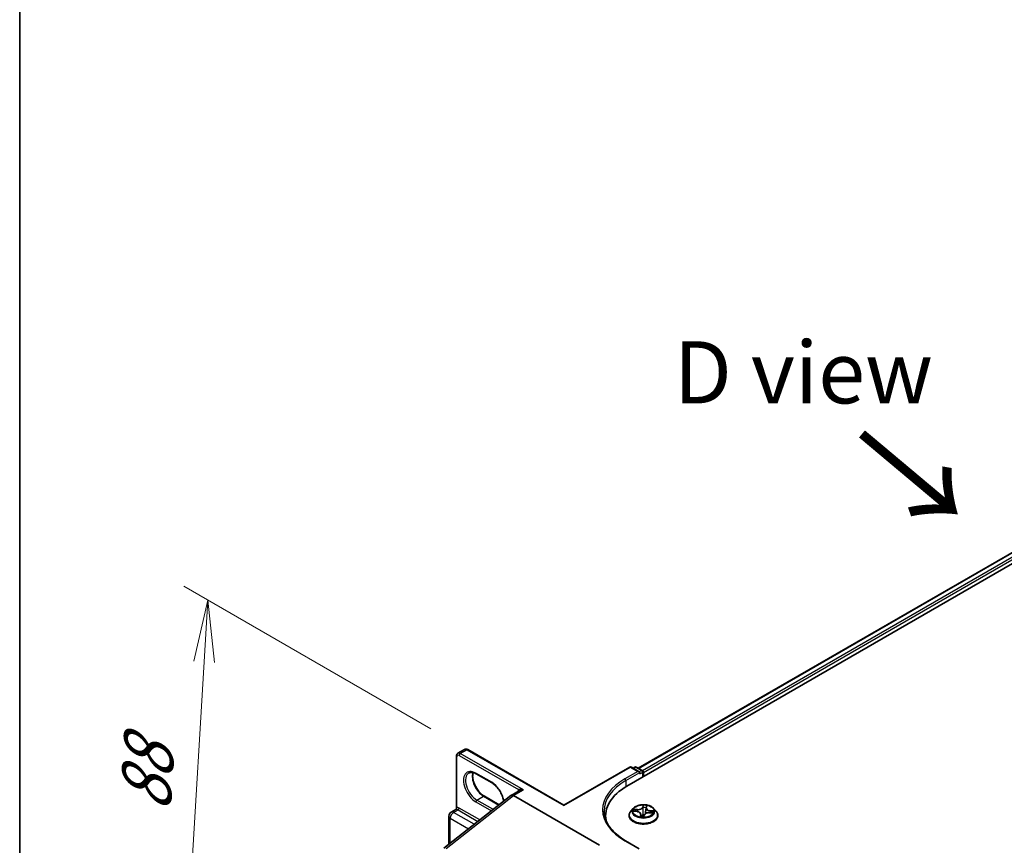
# Model space of a CAD drawing. Units: millimetres. Extents: x -1903 to 6563, y 65 to 1610.
# Drawn here: x -1903 to -1883, y 163 to 180 of the extents above; entities that cross this region are included whole.
import ezdxf

# ---------------------------------------------------------------- set-up
doc = ezdxf.new("R2010")
doc.units = ezdxf.units.MM
doc.header["$LTSCALE"] = 0.5
doc.layers.get('Defpoints').update_dxf_attribs({"lineweight": 25})
for name, color, linetype, lineweight in [('Border (ISO)', 7, 'Continuous', 35), ('Dimension (ISO)', 7, 'Continuous', 18), ('Symbol (ISO)', 7, 'Continuous', 18), ('Visible (ISO)', 7, 'Continuous', 35), ('Visible Narrow (ISO)', 7, 'Continuous', 25)]:
    doc.layers.add(name, color=color, linetype=linetype, lineweight=lineweight)
doc.styles.add('Note Text (TK)', font='MS PGothic.ttf')
doc.dimstyles.new('Default - Method 1b (TK)', dxfattribs={"dimscale": 0.5, "dimtxt": 2.5, "dimasz": 2.5, "dimexe": 1, "dimexo": 1.5, "dimgap": 1, "dimtad": 1, "dimrnd": 1e-08, "dimdsep": 46, "dimtxsty": 'Note Text (TK)', "dimblk": 'OPEN', "dimcen": 0.09, "dimdle": 5, "dimclrd": 100, "dimclre": 100, "dimclrt": 7, "dimadec": 1, "dimazin": 1, "dimtfac": 1, "dimtmove": 0, "dimatfit": 3, "dimldrblk": 'OPEN', "dimfxl": 1, "dimtolj": 1, "dimlwd": -1, "dimlwe": -1, "dimarcsym": 0})

# ---------------------------------------------------------------- blocks, each defined once
blk = doc.blocks.new('Borders tk図枠')
at = {"layer": 'Border (ISO)'}
blk.add_line((14.5, 289), (14.5, 8), dxfattribs=at)
blk = doc.blocks.new('_Open')
at = {"color": 0, "linetype": 'ByBlock', "lineweight": -2}
for p, q in [((-1, 0.167), (0, 0)), ((-1, -0.167), (0, 0)), ((0, 0), (-1, 0))]:
    blk.add_line(p, q, dxfattribs=at)
blk = doc.blocks.new('*D19')
at = {"layer": 'Defpoints', "color": 0}
for p in [(-1894.224, 165.388), (-1899.863, 161.411), (-1893.367, 157.66)]:
    blk.add_point(p, dxfattribs=at)
at = {"layer": 'Dimension (ISO)', "color": 100}
for p, q in [((-1894.95, 165.808), (-1899.932, 168.684)), ((-1899.522, 167.156), (-1899.789, 162.658)), ((-1894.093, 158.079), (-1900.347, 161.69))]:
    blk.add_line(p, q, dxfattribs=at)
at = {"layer": 'Dimension (ISO)', "color": 100, "xscale": 1.25, "yscale": 1.25, "zscale": 1.25}
for p, rotation in [((-1899.448, 168.404), 86.60132127705268), ((-1899.863, 161.411), 266.6013212770527)]:
    blk.add_blockref('_Open', p, dxfattribs=dict(at, rotation=rotation))
at = {"layer": 'Dimension (ISO)', "color": 7, "insert": (-1900.712, 164.147), "char_height": 1.25, "attachment_point": 4, "rotation": 86.6013, "style": 'Note Text (TK)'}
blk.add_mtext('\\A1;{\\Q26.601;\\W0.845;\\H0.816x;88}', dxfattribs=at)

msp = doc.modelspace()

# ---------------------------------------------------------------- linework, layer by layer
at = {"layer": 'Visible (ISO)'}
for p, q in [((-1890.9996, 164.6533), (-1876.1503, 173.2265)), ((-1890.7704, 165.0129), (-1876.6362, 173.1732)), ((-1894.4083, 165.3155), (-1894.274, 165.3931)), ((-1892.2695, 164.2698), (-1894.209, 165.3896)), ((-1894.4378, 164.2013), (-1894.4378, 165.2575)), ((-1892.2695, 164.2698), (-1890.941, 165.0369)), ((-1890.7504, 164.9441), (-1890.911, 165.0369)), ((-1890.8419, 165.0368), (-1890.8764, 165.0169)), ((-1890.8119, 165.0368), (-1890.6947, 164.9691)), ((-1890.738, 164.9023), (-1890.738, 164.9268)), ((-1890.6797, 164.9431), (-1890.6797, 164.838)), ((-1890.6672, 164.8451), (-1890.6672, 164.9268)), ((-1893.7193, 164.7171), (-1894.0375, 164.9008)), ((-1893.175, 164.5579), (-1893.3335, 164.4663)), ((-1894.693, 163.4046), (-1893.3371, 164.4636)), ((-1893.8731, 164.4506), (-1893.5744, 164.2782)), ((-1891.55, 163.4606), (-1893.2835, 164.4614)), ((-1894.5402, 164.1293), (-1894.4484, 164.1823)), ((-1892.2695, 164.2698), (-1892.2695, 164.2597)), ((-1890.8723, 164.205), (-1890.9219, 164.1496)), ((-1890.8594, 164.1458), (-1890.7957, 164.1396)), ((-1890.6144, 164.2117), (-1890.6229, 164.1322)), ((-1890.6137, 164.2157), (-1890.6071, 164.2446)), ((-1890.5499, 164.1183), (-1890.4858, 164.1134)), ((-1890.4622, 164.205), (-1890.4126, 164.1496)), ((-1894.5877, 163.4869), (-1894.5877, 164.047)), ((-1891.4301, 164.0531), (-1891.4301, 163.9822)), ((-1890.9572, 164.0613), (-1890.9572, 164.0646)), ((-1890.7201, 164.0896), (-1890.7154, 164.0452)), ((-1890.659, 164.0448), (-1890.6506, 164.074)), ((-1890.3772, 164.0613), (-1890.3772, 164.0646)), ((-1890.7504, 163.3928), (-1891.027, 163.5525))]:
    msp.add_line(p, q, dxfattribs=at)
for centre, radius, start, end in [((-1890.926, 165.0109), 0.03, 60, 120), ((-1890.8269, 165.0108), 0.03, 60, 120), ((-1890.7097, 164.9431), 0.03, 0, 60), ((-1894.4927, 164.047), 0.095, 120, 180)]:
    msp.add_arc(centre, radius, start, end, dxfattribs=at)
for centre, major_axis, ratio, start_param, end_param in [((-1890.7804, 164.9268), (0.0424, 0), 0.5773503, 0, 1.5707963), ((-1890.6885, 164.939), (0.015, -0.026), 0.5773503, 0.7853982, 2.2748289), ((-1889.9601, 164.0531), (-1.47, 0), 0.5773503, 5.4977871, 6.3952101), ((-1893.2835, 164.3797), (-0.05, 0.0866), 0.5773503, 5.4977871, 6.4476161), ((-1893.2835, 164.3785), (0.0492, -0.0879), 0.577215, 2.3714991, 3.2301776), ((-1889.9601, 163.8898), (-1.5, 0), 0.5773503, 6.0825558, 6.1302195)]:
    msp.add_ellipse(centre, major_axis=major_axis, ratio=ratio, start_param=start_param, end_param=end_param, dxfattribs=at)
for points, knots in [([(-1894.4378, 165.2575), (-1894.4378, 165.2618), (-1894.4375, 165.2662), (-1894.4363, 165.2748), (-1894.4353, 165.2791), (-1894.4324, 165.2875), (-1894.4306, 165.2916), (-1894.4259, 165.2995), (-1894.4231, 165.3033), (-1894.4164, 165.3101), (-1894.4125, 165.3131), (-1894.4083, 165.3155)], [6.28318531, 6.28318531, 6.28318531, 6.28318531, 6.44026494, 6.44026494, 6.59734457, 6.59734457, 6.75442421, 6.75442421, 6.91150384, 6.91150384, 7.06858347, 7.06858347, 7.06858347, 7.06858347]), ([(-1894.209, 165.3896), (-1894.2128, 165.3918), (-1894.2167, 165.3937), (-1894.2248, 165.3969), (-1894.229, 165.3982), (-1894.2377, 165.3999), (-1894.2422, 165.4004), (-1894.2514, 165.4003), (-1894.2561, 165.3997), (-1894.2653, 165.3973), (-1894.2698, 165.3955), (-1894.274, 165.3931)], [4.71238898, 4.71238898, 4.71238898, 4.71238898, 4.86946861, 4.86946861, 5.02654825, 5.02654825, 5.18362788, 5.18362788, 5.34070751, 5.34070751, 5.49778714, 5.49778714, 5.49778714, 5.49778714]), ([(-1894.0375, 164.9008), (-1894.0494, 164.9077), (-1894.0613, 164.9135), (-1894.0842, 164.9225), (-1894.0954, 164.9258), (-1894.1166, 164.9301), (-1894.1267, 164.9311), (-1894.1455, 164.9309), (-1894.1543, 164.9297), (-1894.1705, 164.9255), (-1894.178, 164.9224), (-1894.185, 164.9184)], [4.71238898, 4.71238898, 4.71238898, 4.71238898, 4.86946861, 4.86946861, 5.02654825, 5.02654825, 5.18362788, 5.18362788, 5.34070751, 5.34070751, 5.49778714, 5.49778714, 5.49778714, 5.49778714]), ([(-1894.1002, 164.9267), (-1894.1046, 164.912), (-1894.1075, 164.8954), (-1894.1102, 164.8518), (-1894.1083, 164.8232), (-1894.0971, 164.7632), (-1894.0879, 164.7317), (-1894.0627, 164.6689), (-1894.0468, 164.6377), (-1894.0098, 164.5789), (-1893.9888, 164.5513), (-1893.9442, 164.503), (-1893.9205, 164.4823), (-1893.8889, 164.4602), (-1893.881, 164.4552), (-1893.8731, 164.4506)], [5.9972912, 5.9972912, 5.9972912, 5.9972912, 6.2140187, 6.2140187, 6.5185128, 6.5185128, 6.8247403, 6.8247403, 7.1334211, 7.1334211, 7.4427094, 7.4427094, 7.7505273, 7.7505273, 7.8539816, 7.8539816, 7.8539816, 7.8539816]), ([(-1893.4856, 164.3476), (-1893.4866, 164.3563), (-1893.488, 164.3653), (-1893.4952, 164.4045), (-1893.5045, 164.436), (-1893.5296, 164.4988), (-1893.5456, 164.5301), (-1893.5825, 164.5889), (-1893.6035, 164.6164), (-1893.6482, 164.6647), (-1893.6719, 164.6855), (-1893.7034, 164.7075), (-1893.7114, 164.7125), (-1893.7193, 164.7171)], [3.2843955, 3.2843955, 3.2843955, 3.2843955, 3.3769201, 3.3769201, 3.6831477, 3.6831477, 3.9918285, 3.9918285, 4.3011168, 4.3011168, 4.6089346, 4.6089346, 4.712389, 4.712389, 4.712389, 4.712389]), ([(-1894.4378, 164.2013), (-1894.4378, 164.2), (-1894.438, 164.1985), (-1894.4386, 164.1953), (-1894.4392, 164.1936), (-1894.4407, 164.1903), (-1894.4416, 164.1887), (-1894.4437, 164.186), (-1894.4448, 164.185), (-1894.4468, 164.1833), (-1894.4477, 164.1827), (-1894.4484, 164.1823)], [0.078678493, 0.078678493, 0.078678493, 0.078678493, 0.085397955, 0.085397955, 0.092117417, 0.092117417, 0.098836879, 0.098836879, 0.105556342, 0.105556342, 0.112275804, 0.112275804, 0.112275804, 0.112275804]), ([(-1891.027, 163.5525), (-1891.0825, 163.5845), (-1891.1334, 163.619), (-1891.2251, 163.6918), (-1891.2658, 163.7302), (-1891.336, 163.8097), (-1891.3655, 163.8509), (-1891.4127, 163.9349), (-1891.4305, 163.9777), (-1891.4542, 164.0641), (-1891.4601, 164.1076), (-1891.4601, 164.1511)], [4.71238898, 4.71238898, 4.71238898, 4.71238898, 4.86946861, 4.86946861, 5.02654825, 5.02654825, 5.18362788, 5.18362788, 5.34070751, 5.34070751, 5.49778714, 5.49778714, 5.49778714, 5.49778714]), ([(-1890.9219, 164.1496), (-1890.9264, 164.1446), (-1890.9305, 164.1395), (-1890.9379, 164.1289), (-1890.9412, 164.1234), (-1890.9469, 164.1122), (-1890.9493, 164.1064), (-1890.9533, 164.0947), (-1890.9547, 164.0888), (-1890.9567, 164.0768), (-1890.9572, 164.0707), (-1890.9572, 164.0646)], [5.95472184, 5.95472184, 5.95472184, 5.95472184, 6.05023517, 6.05023517, 6.14574849, 6.14574849, 6.24126181, 6.24126181, 6.33677513, 6.33677513, 6.43228846, 6.43228846, 6.43228846, 6.43228846]), ([(-1890.4622, 164.205), (-1890.4744, 164.2187), (-1890.49, 164.2307), (-1890.5268, 164.2513), (-1890.5482, 164.2599), (-1890.5942, 164.2723), (-1890.6187, 164.2762), (-1890.6684, 164.2792), (-1890.6936, 164.2783), (-1890.7424, 164.2718), (-1890.7659, 164.2662), (-1890.8092, 164.2506), (-1890.8289, 164.2406), (-1890.8557, 164.2214), (-1890.8646, 164.2135), (-1890.8723, 164.205)], [3.7682624, 3.7682624, 3.7682624, 3.7682624, 4.0892753, 4.0892753, 4.4237039, 4.4237039, 4.7567814, 4.7567814, 5.0880948, 5.0880948, 5.4198307, 5.4198307, 5.7538087, 5.7538087, 5.9547218, 5.9547218, 5.9547218, 5.9547218]), ([(-1890.7201, 164.0896), (-1890.7207, 164.0948), (-1890.7224, 164.0998), (-1890.7281, 164.1093), (-1890.7319, 164.1137), (-1890.7412, 164.1216), (-1890.7467, 164.1251), (-1890.759, 164.1311), (-1890.7658, 164.1336), (-1890.7803, 164.1375), (-1890.7879, 164.1389), (-1890.7957, 164.1396)], [3.3525992, 3.3525992, 3.3525992, 3.3525992, 3.6210665, 3.6210665, 3.8895338, 3.8895338, 4.1580011, 4.1580011, 4.4264684, 4.4264684, 4.6949357, 4.6949357, 4.6949357, 4.6949357]), ([(-1890.5499, 164.1183), (-1890.5589, 164.119), (-1890.568, 164.1189), (-1890.5859, 164.117), (-1890.5945, 164.1153), (-1890.6107, 164.1104), (-1890.6182, 164.1073), (-1890.6312, 164.0996), (-1890.6369, 164.0952), (-1890.6457, 164.0853), (-1890.6489, 164.0798), (-1890.6506, 164.074)], [4.7298423, 4.7298423, 4.7298423, 4.7298423, 5.0370202, 5.0370202, 5.3441982, 5.3441982, 5.6513761, 5.6513761, 5.9585541, 5.9585541, 6.265732, 6.265732, 6.265732, 6.265732]), ([(-1890.6137, 164.2157), (-1890.6137, 164.2154), (-1890.6138, 164.2151), (-1890.6139, 164.2146), (-1890.614, 164.2143), (-1890.6141, 164.2138), (-1890.6141, 164.2135), (-1890.6142, 164.213), (-1890.6142, 164.2127), (-1890.6143, 164.2122), (-1890.6143, 164.2119), (-1890.6144, 164.2117)], [0.017453293, 0.017453293, 0.017453293, 0.017453293, 0.031402593, 0.031402593, 0.045351893, 0.045351893, 0.059301193, 0.059301193, 0.073250493, 0.073250493, 0.087199793, 0.087199793, 0.087199793, 0.087199793]), ([(-1890.3772, 164.0646), (-1890.3772, 164.0707), (-1890.3777, 164.0768), (-1890.3797, 164.0888), (-1890.3812, 164.0947), (-1890.3851, 164.1064), (-1890.3876, 164.1122), (-1890.3933, 164.1234), (-1890.3966, 164.1289), (-1890.404, 164.1395), (-1890.4081, 164.1446), (-1890.4126, 164.1496)], [3.2906958, 3.2906958, 3.2906958, 3.2906958, 3.38620913, 3.38620913, 3.48172245, 3.48172245, 3.57723577, 3.57723577, 3.67274909, 3.67274909, 3.76826241, 3.76826241, 3.76826241, 3.76826241]), ([(-1890.9572, 164.0613), (-1890.9572, 164.0434), (-1890.9525, 164.0256), (-1890.9342, 163.9914), (-1890.9203, 163.9752), (-1890.8845, 163.9457), (-1890.8622, 163.9326), (-1890.8118, 163.9112), (-1890.7837, 163.9029), (-1890.7245, 163.892), (-1890.6935, 163.8894), (-1890.6317, 163.89), (-1890.6009, 163.8932), (-1890.5424, 163.9051), (-1890.5148, 163.9139), (-1890.4655, 163.9362), (-1890.4439, 163.9498), (-1890.4089, 163.9807), (-1890.3956, 163.9979), (-1890.3807, 164.0308), (-1890.3772, 164.0461), (-1890.3772, 164.0613)], [0.1491031, 0.1491031, 0.1491031, 0.1491031, 0.4488137, 0.4488137, 0.7612247, 0.7612247, 1.0857177, 1.0857177, 1.4114457, 1.4114457, 1.7361962, 1.7361962, 2.060551, 2.060551, 2.3853851, 2.3853851, 2.7111825, 2.7111825, 3.0350976, 3.0350976, 3.2906958, 3.2906958, 3.2906958, 3.2906958]), ([(-1890.7243, 164.0473), (-1890.7243, 164.0473), (-1890.7242, 164.0472), (-1890.7238, 164.0469), (-1890.7234, 164.0466), (-1890.7227, 164.0465)], [0.0171517156, 0.0171517156, 0.0171517156, 0.0171517156, 0.0207157278, 0.0207157278, 0.0258946598, 0.0258946598, 0.0258946598, 0.0258946598]), ([(-1890.7227, 164.0465), (-1890.7189, 164.0458), (-1890.7151, 164.0451), (-1890.7074, 164.044), (-1890.7035, 164.0435), (-1890.6956, 164.0427), (-1890.6916, 164.0423), (-1890.6836, 164.0418), (-1890.6796, 164.0416), (-1890.6716, 164.0414), (-1890.6675, 164.0413), (-1890.6635, 164.0414)], [1.39970934, 1.39970934, 1.39970934, 1.39970934, 1.46798505, 1.46798505, 1.53626075, 1.53626075, 1.60453646, 1.60453646, 1.67281217, 1.67281217, 1.74108788, 1.74108788, 1.74108788, 1.74108788]), ([(-1890.662, 164.0416), (-1890.6621, 164.0416), (-1890.6622, 164.0416), (-1890.6624, 164.0415), (-1890.6625, 164.0415), (-1890.6627, 164.0415), (-1890.6628, 164.0414), (-1890.663, 164.0414), (-1890.6631, 164.0414), (-1890.6633, 164.0414), (-1890.6634, 164.0414), (-1890.6635, 164.0414)], [0, 0, 0, 0, 0.0003446659, 0.0003446659, 0.0006893318, 0.0006893318, 0.0010339977, 0.0010339977, 0.0013786636, 0.0013786636, 0.0017233295, 0.0017233295, 0.0017233295, 0.0017233295]), ([(-1890.662, 164.0416), (-1890.6618, 164.0417), (-1890.6616, 164.0418), (-1890.6611, 164.0421), (-1890.6609, 164.0422), (-1890.6604, 164.0426), (-1890.6601, 164.0429), (-1890.6597, 164.0434), (-1890.6595, 164.0437), (-1890.6592, 164.0442), (-1890.6591, 164.0445), (-1890.659, 164.0448)], [0, 0, 0, 0, 0.0005317678, 0.0005317678, 0.0010635355, 0.0010635355, 0.0015953033, 0.0015953033, 0.0021270711, 0.0021270711, 0.0026588388, 0.0026588388, 0.0026588388, 0.0026588388])]:
    msp.add_open_spline(points, degree=3, knots=knots, dxfattribs=at)
at = {"layer": 'Visible Narrow (ISO)'}
for p, q in [((-1890.7617, 165.0078), (-1876.6212, 173.1718)), ((-1876.5463, 173.1285), (-1890.688, 164.9638)), ((-1890.6672, 164.9268), (-1876.5251, 173.0918)), ((-1894.3583, 165.3105), (-1894.224, 165.3881)), ((-1893.0855, 164.5757), (-1894.3583, 165.3105)), ((-1894.224, 165.3881), (-1892.2695, 164.2597)), ((-1894.429, 164.224), (-1894.429, 165.2452)), ((-1894.3796, 165.2738), (-1893.1842, 164.5837)), ((-1893.7255, 164.7308), (-1894.0437, 164.9145)), ((-1892.2695, 164.2597), (-1890.926, 165.0354)), ((-1890.7804, 164.9513), (-1891.042, 164.8002)), ((-1891.0208, 164.7635), (-1890.738, 164.9268)), ((-1890.926, 165.0354), (-1890.7804, 164.9513)), ((-1890.8677, 165.0118), (-1890.8269, 165.0353)), ((-1890.8269, 165.0353), (-1890.7097, 164.9676)), ((-1890.7097, 164.9676), (-1890.7504, 164.9441)), ((-1890.738, 164.9023), (-1890.6885, 164.9309)), ((-1890.6885, 164.9309), (-1890.6885, 164.8329)), ((-1891.0208, 164.7635), (-1891.0208, 164.6408)), ((-1893.2835, 164.4614), (-1893.0855, 164.5757)), ((-1894.6438, 163.3991), (-1893.2835, 164.4614)), ((-1894.0437, 164.3348), (-1893.7322, 164.155)), ((-1894.0225, 164.3716), (-1893.8881, 164.4491)), ((-1893.7043, 164.1879), (-1894.0225, 164.3716)), ((-1893.8881, 164.4491), (-1893.5819, 164.2724)), ((-1894.4927, 164.1246), (-1894.4043, 164.1756)), ((-1894.0778, 163.8851), (-1894.4927, 164.1246)), ((-1894.4043, 164.1756), (-1894.0027, 163.9437)), ((-1893.9666, 163.9719), (-1894.3831, 164.2124)), ((-1893.7043, 164.1879), (-1893.6499, 164.2193)), ((-1890.8731, 164.1462), (-1890.7962, 164.1387)), ((-1890.7842, 164.1849), (-1890.8615, 164.1908)), ((-1890.8334, 164.182), (-1890.7848, 164.1783)), ((-1890.7848, 164.1783), (-1890.7854, 164.1382)), ((-1890.6758, 164.27), (-1890.6887, 164.2256)), ((-1890.6838, 164.2214), (-1890.6757, 164.2493)), ((-1890.6838, 164.2214), (-1890.6767, 164.1529)), ((-1890.6088, 164.2186), (-1890.5986, 164.2633)), ((-1890.5503, 164.1174), (-1890.473, 164.1115)), ((-1890.5391, 164.157), (-1890.5398, 164.1175)), ((-1890.5391, 164.157), (-1890.4908, 164.1523)), ((-1890.4614, 164.1561), (-1890.5383, 164.1635)), ((-1894.5599, 163.5086), (-1894.5599, 164.0082)), ((-1894.5599, 164.0082), (-1894.192, 163.7959)), ((-1890.7257, 164.0836), (-1890.7359, 164.039)), ((-1890.7272, 164.0514), (-1890.7207, 164.0795)), ((-1890.7207, 164.0795), (-1890.7171, 164.0455)), ((-1890.6587, 164.0323), (-1890.6458, 164.0767)), ((-1891.042, 163.551), (-1890.7804, 163.3999))]:
    msp.add_line(p, q, dxfattribs=at)
for centre, major_axis, ratio, start_param, end_param in [((-1894.3583, 165.2289), (-0.05, 0.0866), 0.5773503, 5.4977871, 6.2831853), ((-1894.3583, 165.2861), (0.015, 0.026), 0.5773503, 0.7853982, 2.3561945), ((-1894.224, 165.3065), (-0.05, 0.0866), 0.5773503, 5.4977871, 6.2831853), ((-1894.224, 165.3636), (0.015, 0.026), 0.5773503, 0, 0.7853982), ((-1894.4078, 165.2575), (-0.03, 0), 0.5773503, 0, 0.7853982), ((-1894.3796, 165.2166), (-0.035, 0.0606), 0.5773503, 5.4977871, 7.0685835), ((-1894.0437, 164.6247), (-0.1775, 0.3074), 0.5773503, 5.4977871, 8.6393798), ((-1894.0225, 164.6369), (-0.1625, 0.2815), 0.5773503, 0, 2.3561945), ((-1893.8881, 164.7145), (0.1625, -0.2815), 0.5773503, 3.5885519, 5.4977871), ((-1894.0225, 164.9268), (-0.015, -0.026), 0.5773503, 5.4977871, 6.2831853), ((-1890.926, 165.0109), (-0.015, 0.026), 0.5773503, 5.4977871, 6.2831853), ((-1890.926, 165.0109), (0.015, 0.026), 0.5773503, 0, 0.7853982), ((-1890.8269, 165.0108), (-0.015, 0.026), 0.5773503, 5.4977871, 6.2831853), ((-1890.8269, 165.0108), (0.015, 0.026), 0.5773503, 0, 0.7853982), ((-1890.7097, 164.9431), (0.015, 0.026), 0.5773503, 0, 0.7853982), ((-1890.7097, 164.9431), (0.015, -0.026), 0.5773503, 0.7853982, 2.3561945), ((-1890.7097, 164.9431), (0.03, 0), 0.5773503, 5.4977871, 6.2831853), ((-1893.7043, 164.7431), (-0.015, -0.026), 0.5773503, 5.4977871, 6.2831853), ((-1893.7255, 164.441), (-0.1775, 0.3074), 0.5773503, 4.1150866, 5.4977871), ((-1889.9601, 164.1756), (-1.53, 0), 0.5773503, 5.4977871, 7.0685835), ((-1889.9601, 164.1511), (-1.5, 0), 0.5773503, 5.4977871, 6.2831853), ((-1891.042, 164.7757), (-0.015, 0.026), 0.5773503, 3.9269908, 5.4977871), ((-1893.1068, 164.4818), (-0.065, 0.1126), 0.5773503, 0.2167879, 0.6931599), ((-1893.2054, 164.5714), (0.0233, -0.0189), 0.7973852, 0.1071452, 1.2755013), ((-1894.0225, 164.3471), (0.015, 0.026), 0.5773503, 0.7853982, 2.3561945), ((-1893.8881, 164.4246), (0.015, 0.026), 0.5773503, 0, 0.7853982), ((-1894.4927, 164.047), (0.0475, 0.0823), 0.5773503, 0.7853982, 2.3561945), ((-1894.4927, 164.047), (-0.0475, 0.0823), 0.5773503, 5.4977871, 6.2831853), ((-1894.4503, 164.2118), (0.0037, -0.0298), 0.7933753, 0.3225, 1.8932963), ((-1894.4043, 164.098), (-0.0475, 0.0823), 0.5773503, 5.4977871, 6.0446381), ((-1894.3831, 164.1103), (-0.0625, 0.1083), 0.5773503, 5.4977871, 6.0446381), ((-1894.4043, 164.2001), (0.015, 0.026), 0.5773503, 3.9269908, 5.4977871), ((-1893.7043, 164.1634), (0.015, 0.026), 0.5773503, 0.7853982, 1.9606681), ((-1893.7043, 164.4532), (-0.1625, 0.2815), 0.5773503, 2.3561945, 2.3922223), ((-1890.6672, 164.0735), (-0.2868, 0), 0.5773503, 5.8056187, 9.9023446), ((-1890.6672, 164.1437), (-0.2309, 0), 0.5773503, 5.8056187, 9.9023446), ((-1890.6672, 164.1511), (-0.206, 0), 0.5773503, 5.9433976, 6.3247667), ((-1890.8341, 164.1795), (-0.00274, -0.00418), 0.1883658, 4.201449, 5.5966312), ((-1890.6672, 164.1284), (-0.1612, 0), 0.5773503, 5.954182, 6.1304345), ((-1890.8156, 164.1595), (-0.00443, -0.00232), 0.4068187, 4.3577734, 5.7131965), ((-1890.7962, 164.1346), (0.00048, 0.00498), 0.1353649, 0, 0.6220639), ((-1890.8103, 164.0901), (0.0854, 0), 0.5773503, 6.1515355, 7.6874252), ((-1890.773, 164.23), (0.0904, 0), 0.5773503, 4.5807391, 6.1166289), ((-1890.7842, 164.1808), (-0.00038, -0.00499), 0.1071814, 3.7611752, 5.2447051), ((-1890.773, 164.2337), (0.0854, 0), 0.5773503, 4.5807391, 6.1166289), ((-1890.6887, 164.2215), (0.0048, -0.0014), 0.8051975, 0.3175655, 1.8010954), ((-1890.6721, 164.2207), (-0.005, -0.00002), 0.15418, 4.7392374, 6.0946605), ((-1890.6717, 164.1528), (-0.005, -0.00002), 0.1541363, 4.7436158, 6.0946618), ((-1890.6672, 164.1511), (-0.206, 0), 0.5773503, 4.3726013, 4.7539704), ((-1890.6708, 164.2491), (-0.00498, 0.00049), 0.3619685, 0.1999688, 1.595151), ((-1890.6672, 164.1284), (0.1612, 0), 0.5773503, 1.241793, 1.6015934), ((-1890.5615, 164.0685), (-0.0854, 0), 0.5773503, 4.5807391, 6.1166289), ((-1890.6259, 164.1488), (0.00495, -0.00069), 0.1712907, 0.3205262, 1.2937135), ((-1890.5241, 164.2084), (-0.0904, 0), 0.5773503, 6.221282, 7.6874252), ((-1890.6166, 164.2159), (-0.00495, 0.00069), 0.171335, 4.0793063, 4.4396829), ((-1890.5241, 164.2122), (-0.0854, 0), 0.5773503, 6.1515355, 7.6874252), ((-1890.6088, 164.2146), (-0.00487, 0.00112), 0.8094312, 4.895943, 6.2831853), ((-1890.6123, 164.2441), (0.00493, -0.00084), 0.3538633, 4.9483995, 6.1375616), ((-1890.5503, 164.1133), (0.00038, 0.00499), 0.1071814, 0, 0.6195826), ((-1890.5383, 164.1594), (-0.00048, -0.00498), 0.1353649, 3.7636565, 5.2471864), ((-1890.5106, 164.133), (0.00428, -0.00259), 0.5132927, 0.3313041, 1.6867272), ((-1890.6672, 164.1284), (0.1612, 0), 0.5773503, 6.1389508, 6.3139823), ((-1890.4916, 164.1498), (-0.00215, 0.00452), 0.3910388, 3.7037905, 5.0989727), ((-1890.6672, 164.1511), (0.206, 0), 0.5773503, 5.9433976, 6.3247667), ((-1894.4927, 164.047), (-0.095, 0), 0.5773503, 0, 0.7853982), ((-1890.6672, 164.0646), (-0.29, 0), 0.5773503, 0, 3.1415927), ((-1890.6672, 164.0613), (0.29, 0), 0.5773503, 3.1415927, 6.2831853), ((-1890.6672, 164.1511), (0.206, 0), 0.5773503, 4.3726013, 4.7539704), ((-1890.7222, 164.0514), (0.00083, -0.00493), 0.9872243, 4.544361, 5.9395431), ((-1890.7257, 164.0795), (0.00487, -0.00112), 0.8094312, 0.2708205, 1.7543504), ((-1890.8103, 164.0864), (0.0904, 0), 0.5773503, 6.1515355, 6.3450887), ((-1890.6772, 164.0774), (-0.00494, 0.00079), 0.1350277, 4.832046, 5.8296568), ((-1890.6772, 164.0774), (0.00449, -0.00221), 0.4325823, 3.6439704, 4.866922), ((-1890.6672, 164.0226), (-0.0969, 0), 0.5773503, 4.5262778, 4.8205815), ((-1890.6772, 164.0774), (-0.00031, 0.00499), 0.0881666, 1.4131716, 2.0346536), ((-1890.6672, 164.0208), (0.0947, 0), 0.5773503, 1.3917118, 1.6789888), ((-1890.6637, 164.0464), (0.00006, -0.005), 0.9962996, 0, 0.3284366), ((-1890.6458, 164.0726), (-0.0048, 0.0014), 0.8051975, 4.942688, 6.2831853), ((-1891.042, 163.5265), (0.015, 0.026), 0.5773503, 0, 0.7853982)]:
    msp.add_ellipse(centre, major_axis=major_axis, ratio=ratio, start_param=start_param, end_param=end_param, dxfattribs=at)
msp.add_ellipse((-1890.6672, 164.1511), major_axis=(-0.2141, 0), ratio=0.5773503, dxfattribs=at)
for points, knots in [([(-1893.0855, 164.5757), (-1893.0986, 164.5794), (-1893.1118, 164.5823), (-1893.1331, 164.5854), (-1893.1416, 164.5863), (-1893.1558, 164.5869), (-1893.1618, 164.5869), (-1893.1706, 164.5863), (-1893.1738, 164.5859), (-1893.1796, 164.585), (-1893.1821, 164.5844), (-1893.1842, 164.5837)], [-0.14494806, -0.14494806, -0.14494806, -0.14494806, -0.09492979, -0.09492979, -0.0606693, -0.0606693, -0.03370517, -0.03370517, -0.01672067, -0.01672067, 0, 0, 0, 0]), ([(-1893.175, 164.5579), (-1893.1741, 164.5584), (-1893.1731, 164.559), (-1893.1666, 164.5623), (-1893.1605, 164.5648), (-1893.1457, 164.5696), (-1893.1367, 164.5717), (-1893.1139, 164.5753), (-1893.0997, 164.5762), (-1893.0855, 164.5757)], [0.0285065, 0.0285065, 0.0285065, 0.0285065, 0.03370517, 0.03370517, 0.0606693, 0.0606693, 0.09492979, 0.09492979, 0.14494806, 0.14494806, 0.14494806, 0.14494806]), ([(-1894.4484, 164.1823), (-1894.4477, 164.1827), (-1894.4467, 164.1831), (-1894.4439, 164.1838), (-1894.4418, 164.1841), (-1894.4392, 164.1845)], [0.112275804, 0.112275804, 0.112275804, 0.112275804, 0.125743923, 0.125743923, 0.142514432, 0.142514432, 0.142514432, 0.142514432]), ([(-1894.429, 164.224), (-1894.4307, 164.2226), (-1894.4322, 164.221), (-1894.4352, 164.2165), (-1894.4364, 164.2132), (-1894.4376, 164.2071), (-1894.4378, 164.2042), (-1894.4378, 164.2013)], [-0.142514432, -0.142514432, -0.142514432, -0.142514432, -0.125743923, -0.125743923, -0.098911107, -0.098911107, -0.078678493, -0.078678493, -0.078678493, -0.078678493]), ([(-1890.8515, 164.145), (-1890.8537, 164.1458), (-1890.856, 164.1463), (-1890.8606, 164.1469), (-1890.863, 164.147), (-1890.868, 164.1469), (-1890.8705, 164.1466), (-1890.8731, 164.1462)], [0.007470009, 0.007470009, 0.007470009, 0.007470009, 0.0154285, 0.0154285, 0.023744988, 0.023744988, 0.032394303, 0.032394303, 0.032394303, 0.032394303]), ([(-1890.8731, 164.1462), (-1890.8704, 164.1463), (-1890.8677, 164.1463), (-1890.8631, 164.1461), (-1890.8613, 164.146), (-1890.8594, 164.1458)], [-0.032394303, -0.032394303, -0.032394303, -0.032394303, -0.023744988, -0.023744988, -0.017775054, -0.017775054, -0.017775054, -0.017775054]), ([(-1890.8334, 164.182), (-1890.8357, 164.1828), (-1890.8381, 164.1837), (-1890.8444, 164.186), (-1890.8483, 164.1873), (-1890.8553, 164.1893), (-1890.8584, 164.1901), (-1890.8615, 164.1908)], [-0.032055974, -0.032055974, -0.032055974, -0.032055974, -0.02365019, -0.02365019, -0.010200936, -0.010200936, 0.000338329, 0.000338329, 0.000338329, 0.000338329]), ([(-1890.8615, 164.1908), (-1890.8588, 164.1897), (-1890.8561, 164.1885), (-1890.8499, 164.1852), (-1890.8465, 164.183), (-1890.8409, 164.1794), (-1890.8388, 164.1779), (-1890.8367, 164.1766)], [-0.000338329, -0.000338329, -0.000338329, -0.000338329, 0.010200936, 0.010200936, 0.02365019, 0.02365019, 0.032055974, 0.032055974, 0.032055974, 0.032055974]), ([(-1890.8367, 164.1766), (-1890.8331, 164.1743), (-1890.8298, 164.1716), (-1890.8241, 164.1655), (-1890.8217, 164.1621), (-1890.8198, 164.1585)], [-0.028982846, -0.028982846, -0.028982846, -0.028982846, -0.014585063, -0.014585063, 0, 0, 0, 0]), ([(-1890.8149, 164.162), (-1890.817, 164.1659), (-1890.8196, 164.1697), (-1890.8259, 164.1764), (-1890.8295, 164.1794), (-1890.8334, 164.182)], [0, 0, 0, 0, 0.014585063, 0.014585063, 0.028982846, 0.028982846, 0.028982846, 0.028982846]), ([(-1890.6767, 164.1529), (-1890.6765, 164.1369), (-1890.6771, 164.1209), (-1890.6793, 164.0961), (-1890.6803, 164.0872), (-1890.6816, 164.0784)], [0, 0, 0, 0, 0.049120627, 0.049120627, 0.07646536, 0.07646536, 0.07646536, 0.07646536]), ([(-1890.6777, 164.0782), (-1890.6762, 164.0871), (-1890.675, 164.0961), (-1890.6725, 164.1212), (-1890.6718, 164.1373), (-1890.6719, 164.1535)], [-0.07646536, -0.07646536, -0.07646536, -0.07646536, -0.049120627, -0.049120627, 0, 0, 0, 0]), ([(-1890.6757, 164.2493), (-1890.6761, 164.2448), (-1890.6765, 164.2401), (-1890.6769, 164.2305), (-1890.677, 164.2256), (-1890.677, 164.2208)], [0, 0, 0, 0, 0.014491423, 0.014491423, 0.028982846, 0.028982846, 0.028982846, 0.028982846]), ([(-1890.677, 164.2208), (-1890.6769, 164.2095), (-1890.6769, 164.1982), (-1890.6768, 164.1755), (-1890.6767, 164.1642), (-1890.6767, 164.1529)], [0, 0, 0, 0, 0.034389927, 0.034389927, 0.068779854, 0.068779854, 0.068779854, 0.068779854]), ([(-1890.6708, 164.2473), (-1890.6706, 164.249), (-1890.6706, 164.2507), (-1890.6709, 164.2548), (-1890.6713, 164.2572), (-1890.6724, 164.2615), (-1890.673, 164.2634), (-1890.6743, 164.2669), (-1890.6751, 164.2685), (-1890.6758, 164.27)], [0, 0, 0, 0, 0.005934038, 0.005934038, 0.0154285, 0.0154285, 0.023744988, 0.023744988, 0.032394303, 0.032394303, 0.032394303, 0.032394303]), ([(-1890.6758, 164.27), (-1890.6756, 164.2684), (-1890.6755, 164.2668), (-1890.6752, 164.2634), (-1890.6751, 164.2616), (-1890.675, 164.2578), (-1890.6751, 164.2556), (-1890.6753, 164.252), (-1890.6755, 164.2507), (-1890.6757, 164.2493)], [-0.032394303, -0.032394303, -0.032394303, -0.032394303, -0.023744988, -0.023744988, -0.0154285, -0.0154285, -0.005934038, -0.005934038, 0, 0, 0, 0]), ([(-1890.6722, 164.2215), (-1890.6722, 164.2258), (-1890.6721, 164.2302), (-1890.6716, 164.239), (-1890.6713, 164.2433), (-1890.6708, 164.2473)], [-0.028982846, -0.028982846, -0.028982846, -0.028982846, -0.014491423, -0.014491423, 0, 0, 0, 0]), ([(-1890.6719, 164.1535), (-1890.672, 164.1648), (-1890.672, 164.1762), (-1890.6721, 164.1988), (-1890.6722, 164.2102), (-1890.6722, 164.2215)], [-0.068779854, -0.068779854, -0.068779854, -0.068779854, -0.034389927, -0.034389927, 0, 0, 0, 0]), ([(-1890.6244, 164.1494), (-1890.6266, 164.1334), (-1890.6281, 164.1173), (-1890.6287, 164.1011), (-1890.6287, 164.101), (-1890.6287, 164.1009)], [-0.098241255, -0.098241255, -0.098241255, -0.098241255, -0.049120627, -0.049120627, -0.048957619, -0.048957619, -0.048957619, -0.048957619]), ([(-1890.6152, 164.2165), (-1890.6167, 164.2053), (-1890.6182, 164.1942), (-1890.6213, 164.1718), (-1890.6229, 164.1606), (-1890.6244, 164.1494)], [-0.068779854, -0.068779854, -0.068779854, -0.068779854, -0.034389927, -0.034389927, 0, 0, 0, 0]), ([(-1890.6114, 164.2422), (-1890.612, 164.2381), (-1890.6127, 164.2339), (-1890.6139, 164.2253), (-1890.6146, 164.2208), (-1890.6152, 164.2165)], [-0.028982846, -0.028982846, -0.028982846, -0.028982846, -0.014585063, -0.014585063, 0, 0, 0, 0]), ([(-1890.5986, 164.2633), (-1890.6003, 164.2617), (-1890.6021, 164.2599), (-1890.6059, 164.2553), (-1890.6079, 164.2523), (-1890.6103, 164.2468), (-1890.611, 164.2445), (-1890.6114, 164.2422)], [-0.000338329, -0.000338329, -0.000338329, -0.000338329, 0.010200936, 0.010200936, 0.02365019, 0.02365019, 0.032055974, 0.032055974, 0.032055974, 0.032055974]), ([(-1890.6071, 164.2446), (-1890.6067, 164.2461), (-1890.6063, 164.2476), (-1890.6047, 164.2521), (-1890.6034, 164.2549), (-1890.6009, 164.2596), (-1890.5997, 164.2615), (-1890.5986, 164.2633)], [-0.030279415, -0.030279415, -0.030279415, -0.030279415, -0.02365019, -0.02365019, -0.010200936, -0.010200936, 0.000338329, 0.000338329, 0.000338329, 0.000338329]), ([(-1890.4908, 164.1523), (-1890.4948, 164.1504), (-1890.4985, 164.148), (-1890.5049, 164.1423), (-1890.5076, 164.1391), (-1890.5097, 164.1355)], [0, 0, 0, 0, 0.014491423, 0.014491423, 0.028982846, 0.028982846, 0.028982846, 0.028982846]), ([(-1890.5061, 164.1313), (-1890.5041, 164.1345), (-1890.5017, 164.1375), (-1890.4958, 164.1426), (-1890.4925, 164.1447), (-1890.4889, 164.1464)], [-0.028982846, -0.028982846, -0.028982846, -0.028982846, -0.014491423, -0.014491423, 0, 0, 0, 0]), ([(-1890.473, 164.1115), (-1890.4757, 164.1125), (-1890.4784, 164.1133), (-1890.4846, 164.1144), (-1890.488, 164.1145), (-1890.4916, 164.1139), (-1890.4918, 164.1139), (-1890.4921, 164.1139)], [-0.000338329, -0.000338329, -0.000338329, -0.000338329, 0.010200936, 0.010200936, 0.02365019, 0.02365019, 0.024500641, 0.024500641, 0.024500641, 0.024500641]), ([(-1890.4614, 164.1561), (-1890.4641, 164.156), (-1890.4668, 164.1558), (-1890.4721, 164.1553), (-1890.4747, 164.155), (-1890.4801, 164.1542), (-1890.4829, 164.1537), (-1890.4875, 164.1529), (-1890.4892, 164.1526), (-1890.4908, 164.1523)], [-0.032394303, -0.032394303, -0.032394303, -0.032394303, -0.023744988, -0.023744988, -0.0154285, -0.0154285, -0.005934038, -0.005934038, 0, 0, 0, 0]), ([(-1890.4889, 164.1464), (-1890.4874, 164.1471), (-1890.4858, 164.1479), (-1890.4816, 164.1497), (-1890.479, 164.1509), (-1890.4739, 164.1528), (-1890.4715, 164.1536), (-1890.4665, 164.155), (-1890.4639, 164.1556), (-1890.4614, 164.1561)], [0, 0, 0, 0, 0.005934038, 0.005934038, 0.0154285, 0.0154285, 0.023744988, 0.023744988, 0.032394303, 0.032394303, 0.032394303, 0.032394303]), ([(-1890.4858, 164.1134), (-1890.4846, 164.1133), (-1890.4835, 164.1132), (-1890.4792, 164.1127), (-1890.4761, 164.1121), (-1890.473, 164.1115)], [-0.014224515, -0.014224515, -0.014224515, -0.014224515, -0.010200936, -0.010200936, 0.000338329, 0.000338329, 0.000338329, 0.000338329]), ([(-1890.7272, 164.0514), (-1890.7275, 164.0507), (-1890.7281, 164.0499), (-1890.7298, 164.0476), (-1890.7311, 164.0459), (-1890.7336, 164.0424), (-1890.7348, 164.0408), (-1890.7359, 164.039)], [-0.032055974, -0.032055974, -0.032055974, -0.032055974, -0.02365019, -0.02365019, -0.010200936, -0.010200936, 0.000338329, 0.000338329, 0.000338329, 0.000338329]), ([(-1890.7359, 164.039), (-1890.7341, 164.0405), (-1890.7323, 164.0419), (-1890.7285, 164.0443), (-1890.7266, 164.0453), (-1890.7242, 164.0462), (-1890.7235, 164.0464), (-1890.7231, 164.0465)], [-0.000338329, -0.000338329, -0.000338329, -0.000338329, 0.010200936, 0.010200936, 0.02365019, 0.02365019, 0.032055974, 0.032055974, 0.032055974, 0.032055974]), ([(-1890.7235, 164.0468), (-1890.7239, 164.0481), (-1890.7244, 164.0492), (-1890.7257, 164.0511), (-1890.7264, 164.0516), (-1890.7272, 164.0514)], [0.004757489, 0.004757489, 0.004757489, 0.004757489, 0.014585063, 0.014585063, 0.028982846, 0.028982846, 0.028982846, 0.028982846]), ([(-1890.6816, 164.0784), (-1890.6823, 164.077), (-1890.683, 164.0756), (-1890.6877, 164.0671), (-1890.6925, 164.0605), (-1890.7022, 164.0521), (-1890.7063, 164.0494), (-1890.7107, 164.0475), (-1890.7123, 164.0469), (-1890.7138, 164.0463), (-1890.7154, 164.0458)], [0.073818549, 0.073818549, 0.073818549, 0.073818549, 0.079279611, 0.079279611, 0.107010485, 0.107010485, 0.124342281, 0.124342281, 0.124342281, 0.130331685, 0.130331685, 0.130331685, 0.130331685]), ([(-1890.7071, 164.044), (-1890.7031, 164.0459), (-1890.6993, 164.0484), (-1890.6893, 164.0568), (-1890.684, 164.0635), (-1890.679, 164.0722), (-1890.6782, 164.0737), (-1890.6775, 164.0752)], [-0.121828489, -0.121828489, -0.121828489, -0.121828489, -0.107010485, -0.107010485, -0.079279611, -0.079279611, -0.073818549, -0.073818549, -0.073818549, -0.073818549]), ([(-1890.6636, 164.0414), (-1890.6638, 164.0413), (-1890.6639, 164.0411), (-1890.6636, 164.0405), (-1890.6632, 164.0399), (-1890.6621, 164.0382), (-1890.6615, 164.0373), (-1890.6602, 164.0351), (-1890.6594, 164.0337), (-1890.6587, 164.0323)], [0, 0, 0, 0, 0.005934038, 0.005934038, 0.0154285, 0.0154285, 0.023744988, 0.023744988, 0.032394303, 0.032394303, 0.032394303, 0.032394303]), ([(-1890.6587, 164.0323), (-1890.6588, 164.0338), (-1890.659, 164.0353), (-1890.6592, 164.038), (-1890.6593, 164.0392), (-1890.6594, 164.0417), (-1890.6594, 164.0428), (-1890.6592, 164.0442), (-1890.6591, 164.0445), (-1890.659, 164.0448)], [-0.032394303, -0.032394303, -0.032394303, -0.032394303, -0.023744988, -0.023744988, -0.0154285, -0.0154285, -0.005934038, -0.005934038, -0.002658839, -0.002658839, -0.002658839, -0.002658839])]:
    msp.add_open_spline(points, degree=3, knots=knots, dxfattribs=at)
for points in [[(-1890.8198, 164.1585), (-1890.8168, 164.1527), (-1890.8137, 164.1469), (-1890.8107, 164.1411)], [(-1890.8036, 164.1404), (-1890.8074, 164.1476), (-1890.8111, 164.1548), (-1890.8149, 164.162)], [(-1890.6252, 164.1032), (-1890.6247, 164.1129), (-1890.6239, 164.1225), (-1890.6229, 164.1322)], [(-1890.5097, 164.1355), (-1890.5137, 164.1291), (-1890.5176, 164.1226), (-1890.5215, 164.1161)], [(-1890.5156, 164.1157), (-1890.5124, 164.1209), (-1890.5093, 164.1261), (-1890.5061, 164.1313)], [(-1890.7231, 164.0465), (-1890.723, 164.0465), (-1890.7228, 164.0465), (-1890.7227, 164.0465)], [(-1890.6635, 164.0414), (-1890.6635, 164.0414), (-1890.6636, 164.0414), (-1890.6636, 164.0414)]]:
    msp.add_open_spline(points, degree=3, dxfattribs=at)

# ---------------------------------------------------------------- block references
at = {"xscale": 0.5, "yscale": 0.5, "zscale": 0.5}
msp.add_blockref('Borders tk図枠', (-1910.4884, 60.9243), dxfattribs=at)

# ---------------------------------------------------------------- texts
at = {"layer": 'Symbol (ISO)', "color": 7, "insert": (-1887.4458, 172.9927), "char_height": 1.25, "attachment_point": 5, "line_spacing_factor": 1.5, "style": 'Note Text (TK)'}
msp.add_mtext('\\fＭＳ Ｐゴシック|b0|i0;D view', dxfattribs=at)
at = {"layer": 'Symbol (ISO)', "color": 7, "insert": (-1886.3698, 171.7934), "char_height": 2, "attachment_point": 4, "rotation": 320, "line_spacing_factor": 1.5, "style": 'Note Text (TK)'}
msp.add_mtext('\\fMS PGothic|b0|i0;{\\H2.0000;→}', dxfattribs=at)

# ---------------------------------------------------------------- dimensions: what is measured, and where the dimension line sits
at = {"layer": 'Dimension (ISO)', "color": 100}
dim = msp.add_linear_dim(base=(-1899.8631, 161.4105), p1=(-1894.224, 165.3881), p2=(-1893.3665, 157.6597), angle=86.60132, text='{\\Q26.601;\\W0.845;\\H0.816x;88}', dimstyle='Default - Method 1b (TK)', override={"dimgap": 1, "dimdec": 0, "dimlfac": 2, "dimtol": 0, "dimlim": 0, "dimtp": 0, "dimtm": 0, "dimtdec": 2, "dimtofl": 0, "dimatfit": 1}, dxfattribs=at)
dim.commit()
dim.dimension.update_dxf_attribs({"geometry": '*D19', "text_midpoint": (-1899.6554, 164.9073), "dimtype": 160})

doc.saveas('drawing.dxf')
